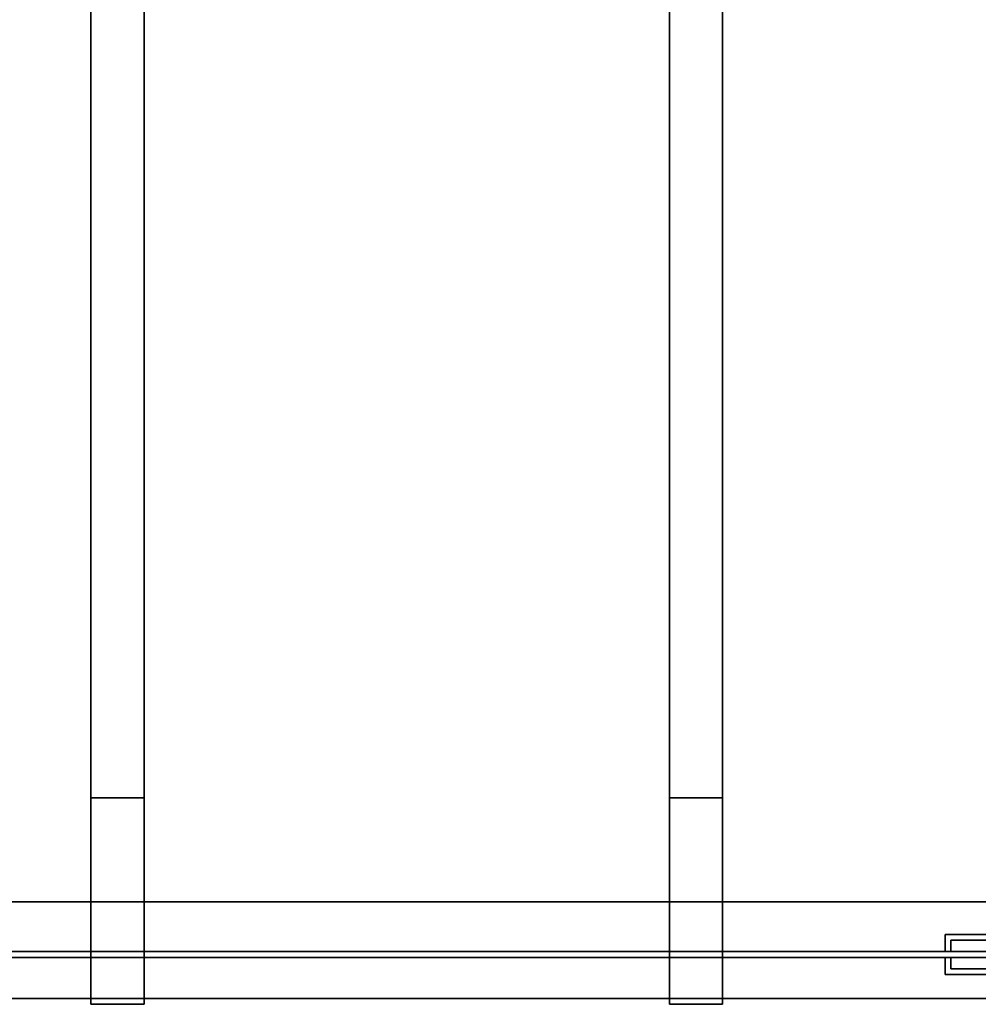
# Model space of a CAD drawing. Units: inches. Extents: x 0 to 132, y 0 to 99.
# Drawn here: x 20 to 40, y 0 to 21 of the extents above; entities that cross this region are included whole.
import ezdxf

# ---------------------------------------------------------------- set-up
doc = ezdxf.new("R2010")
doc.units = ezdxf.units.IN
doc.header["$MEASUREMENT"] = 0
for name, color, linetype in [('ACCESSORY', 7, 'Continuous'), ('STRUCTURE', 7, 'Continuous'), ('TILE', 3, 'Continuous'), ('TILE-COVER', 3, 'Continuous'), ('TILE-PERFORATED', 3, 'Continuous')]:
    doc.layers.add(name, color=color, linetype=linetype)

# ---------------------------------------------------------------- blocks, each defined once
blk = doc.blocks.new('7MN900_0706NISNSG01_0T')
at = {"layer": 'ACCESSORY'}
mesh = blk.add_polyface(dxfattribs=at)
corners = [(18.489, 0.393, 93.495), (17.387, 0.393, 93.495), (17.387, -88.299, 93.495), (18.489, -88.299, 93.495)]
mesh.append_faces([[corners[k] for k in face] for face in [(0, 1, 2, 3)]])
mesh = blk.add_polyface(dxfattribs=at)
corners = [(17.387, 0.393, 93.495), (17.387, 0.393, 89.995), (17.387, -2.092, 89.995), (17.387, -2.092, 85.995), (17.387, -84.014, 85.995), (17.387, -84.014, 89.995), (17.387, -88.299, 89.995), (17.387, -88.299, 93.495)]
mesh.append_faces([[corners[k] for k in face] for face in [(3, 4, 5, 2)]], dxfattribs={"vtx2": -1})
mesh.append_faces([[corners[k] for k in face] for face in [(0, 1, 2, 5)]], dxfattribs={"vtx2": -1, "vtx3": -1})
mesh.append_faces([[corners[k] for k in face] for face in [(5, 6, 7, 0)]], dxfattribs={"vtx3": -1})
mesh = blk.add_polyface(dxfattribs=at)
corners = [(18.489, 0.393, 93.495), (18.489, -88.299, 93.495), (18.489, -88.299, 89.995), (18.489, -84.014, 89.995), (18.489, -84.014, 85.995), (18.489, -2.092, 85.995), (18.489, -2.092, 89.995), (18.489, 0.393, 89.995)]
mesh.append_faces([[corners[k] for k in face] for face in [(5, 6, 3, 4)]], dxfattribs={"vtx1": -1})
mesh.append_faces([[corners[k] for k in face] for face in [(1, 2, 3, 0)]], dxfattribs={"vtx2": -1})
mesh.append_faces([[corners[k] for k in face] for face in [(6, 7, 0, 3)]], dxfattribs={"vtx2": -1, "vtx3": -1})
mesh = blk.add_polyface(dxfattribs=at)
corners = [(30.489, 0.393, 93.495), (29.387, 0.393, 93.495), (29.387, -88.299, 93.495), (30.489, -88.299, 93.495)]
mesh.append_faces([[corners[k] for k in face] for face in [(0, 1, 2, 3)]])
mesh = blk.add_polyface(dxfattribs=at)
corners = [(29.387, 0.393, 93.495), (29.387, 0.393, 89.995), (29.387, -2.092, 89.995), (29.387, -2.092, 85.995), (29.387, -84.014, 85.995), (29.387, -84.014, 89.995), (29.387, -88.299, 89.995), (29.387, -88.299, 93.495)]
mesh.append_faces([[corners[k] for k in face] for face in [(3, 4, 5, 2)]], dxfattribs={"vtx2": -1})
mesh.append_faces([[corners[k] for k in face] for face in [(0, 1, 2, 5)]], dxfattribs={"vtx2": -1, "vtx3": -1})
mesh.append_faces([[corners[k] for k in face] for face in [(5, 6, 7, 0)]], dxfattribs={"vtx3": -1})
mesh = blk.add_polyface(dxfattribs=at)
corners = [(30.489, 0.393, 93.495), (30.489, -88.299, 93.495), (30.489, -88.299, 89.995), (30.489, -84.014, 89.995), (30.489, -84.014, 85.995), (30.489, -2.092, 85.995), (30.489, -2.092, 89.995), (30.489, 0.393, 89.995)]
mesh.append_faces([[corners[k] for k in face] for face in [(5, 6, 3, 4)]], dxfattribs={"vtx1": -1})
mesh.append_faces([[corners[k] for k in face] for face in [(1, 2, 3, 0)]], dxfattribs={"vtx2": -1})
mesh.append_faces([[corners[k] for k in face] for face in [(6, 7, 0, 3)]], dxfattribs={"vtx2": -1, "vtx3": -1})
mesh = blk.add_polyface(dxfattribs=at)
corners = [(18.489, -2.092, 85.995), (18.489, -84.014, 85.995), (17.387, -84.014, 85.995), (17.387, -2.092, 85.995)]
mesh.append_faces([[corners[k] for k in face] for face in [(0, 1, 2, 3)]])
mesh = blk.add_polyface(dxfattribs=at)
corners = [(30.489, -2.092, 85.995), (30.489, -84.014, 85.995), (29.387, -84.014, 85.995), (29.387, -2.092, 85.995)]
mesh.append_faces([[corners[k] for k in face] for face in [(0, 1, 2, 3)]])
mesh = blk.add_polyface(dxfattribs=at)
corners = [(18.489, -84.014, 89.995), (17.387, -84.014, 89.995), (17.387, -84.014, 85.995), (18.489, -84.014, 85.995)]
mesh.append_faces([[corners[k] for k in face] for face in [(0, 1, 2, 3)]])
mesh = blk.add_polyface(dxfattribs=at)
corners = [(18.489, -84.014, 89.995), (18.489, -88.299, 89.995), (17.387, -88.299, 89.995), (17.387, -84.014, 89.995)]
mesh.append_faces([[corners[k] for k in face] for face in [(0, 1, 2, 3)]])
mesh = blk.add_polyface(dxfattribs=at)
corners = [(30.489, -84.014, 89.995), (29.387, -84.014, 89.995), (29.387, -84.014, 85.995), (30.489, -84.014, 85.995)]
mesh.append_faces([[corners[k] for k in face] for face in [(0, 1, 2, 3)]])
mesh = blk.add_polyface(dxfattribs=at)
corners = [(30.489, -84.014, 89.995), (30.489, -88.299, 89.995), (29.387, -88.299, 89.995), (29.387, -84.014, 89.995)]
mesh.append_faces([[corners[k] for k in face] for face in [(0, 1, 2, 3)]])
mesh = blk.add_polyface(dxfattribs=at)
corners = [(18.489, -88.299, 93.495), (17.387, -88.299, 93.495), (17.387, -88.299, 89.995), (18.489, -88.299, 89.995)]
mesh.append_faces([[corners[k] for k in face] for face in [(0, 1, 2, 3)]])
mesh = blk.add_polyface(dxfattribs=at)
corners = [(30.489, -88.299, 93.495), (29.387, -88.299, 93.495), (29.387, -88.299, 89.995), (30.489, -88.299, 89.995)]
mesh.append_faces([[corners[k] for k in face] for face in [(0, 1, 2, 3)]])
blk = doc.blocks.new('7MN400_PNWS06NPNBE_0T')
at = {"layer": 'STRUCTURE'}
mesh = blk.add_polyface(dxfattribs=at)
corners = [(-0.44, -1, 89.995), (72.44, -1, 89.995), (72.44, 1, 89.995), (-0.44, 1, 89.995)]
mesh.append_faces([[corners[k] for k in face] for face in [(0, 1, 2, 3)]])
mesh = blk.add_polyface(dxfattribs=at)
corners = [(-0.44, -1, 86.345), (-0.44, 1, 86.345), (72.44, 1, 86.345), (72.44, -1, 86.345)]
mesh.append_faces([[corners[k] for k in face] for face in [(0, 1, 2, 3)]])
mesh = blk.add_polyface(dxfattribs=at)
corners = [(-0.44, 1, 89.995), (72.44, 1, 89.995), (72.44, 1, 86.345), (-0.44, 1, 86.345)]
mesh.append_faces([[corners[k] for k in face] for face in [(0, 1, 2, 3)]])
mesh = blk.add_polyface(dxfattribs=at)
corners = [(72.44, -1, 86.345), (72.44, -1, 89.995), (-0.44, -1, 89.995), (-0.44, -1, 86.345)]
mesh.append_faces([[corners[k] for k in face] for face in [(0, 1, 2, 3)]])
blk = doc.blocks.new('7MN560_06FL_0T')
at = {"layer": 'TILE'}
for points in [[(0, 0.063, 0.482), (36, 0.063, 0.482), (36, -0.063, 0.482), (0, -0.063, 0.482)], [(36, -0.063, 86.345), (36, 0.063, 86.345), (0, 0.063, 86.345), (0, -0.063, 86.345)]]:
    blk.add_3dface(points, dxfattribs=at)
for points, invisible_edges in [([(0.927, 0.063, 85.745), (0, 0.063, 86.345), (36, 0.063, 86.345), (35.073, 0.063, 85.745)], 13), ([(35.073, 0.063, 1.082), (36, 0.063, 0.482), (0, 0.063, 0.482), (0.927, 0.063, 1.082)], 13), ([(35.073, 0.063, 1.082), (35.073, 0.063, 85.745), (36, 0.063, 86.345), (36, 0.063, 0.482)], 11), ([(36, -0.063, 86.345), (0, -0.063, 86.345), (0.927, -0.063, 85.745), (35.073, -0.063, 85.745)], 14), ([(0, -0.063, 0.482), (36, -0.063, 0.482), (35.073, -0.063, 1.082), (0.927, -0.063, 1.082)], 14), ([(36, -0.063, 86.345), (35.073, -0.063, 85.745), (35.073, -0.063, 1.082), (36, -0.063, 0.482)], 7)]:
    blk.add_3dface(points, dxfattribs=dict(at, invisible_edges=invisible_edges))
at = {"layer": 'TILE-COVER'}
for points in [[(35.015, 0.063), (35.015, 0.063, 86.345), (35.015, 0.417, 86.345), (35.015, 0.417)], [(35.015, 0.417), (35.015, 0.417, 86.345), (36.985, 0.417, 86.345), (36.985, 0.417)], [(35.133, 0.299, 86.345), (35.133, 0.299), (36.867, 0.299), (36.867, 0.299, 86.345)], [(35.133, 0.063, 86.345), (35.133, 0.063), (35.133, 0.299), (35.133, 0.299, 86.345)], [(35.015, 0.063, 86.345), (35.015, 0.063), (35.133, 0.063), (35.133, 0.063, 86.345)], [(35.015, -0.417, 86.345), (35.015, -0.063, 86.345), (35.015, -0.063), (35.015, -0.417)], [(35.015, -0.063, 86.345), (35.133, -0.063, 86.345), (35.133, -0.063), (35.015, -0.063)], [(35.133, -0.299, 86.345), (35.133, -0.299), (35.133, -0.063), (35.133, -0.063, 86.345)], [(35.133, -0.299), (35.133, -0.299, 86.345), (36.867, -0.299, 86.345), (36.867, -0.299)], [(35.015, -0.417, 86.345), (35.015, -0.417), (36.985, -0.417), (36.985, -0.417, 86.345)]]:
    blk.add_3dface(points, dxfattribs=at)
for points, invisible_edges in [([(35.015, 0.417), (36.985, 0.417), (36.867, 0.299), (35.133, 0.299)], 10), ([(35.133, 0.299), (35.133, 0.063), (35.015, 0.063), (35.015, 0.417)], 8), ([(35.015, 0.063, 86.345), (35.133, 0.063, 86.345), (35.133, 0.299, 86.345), (35.015, 0.417, 86.345)], 4), ([(36.985, 0.417, 86.345), (35.015, 0.417, 86.345), (35.133, 0.299, 86.345), (36.867, 0.299, 86.345)], 10), ([(35.133, -0.299), (35.015, -0.417), (35.015, -0.063), (35.133, -0.063)], 1), ([(35.133, -0.299, 86.345), (35.133, -0.063, 86.345), (35.015, -0.063, 86.345), (35.015, -0.417, 86.345)], 8), ([(36.985, -0.417), (35.015, -0.417), (35.133, -0.299), (36.867, -0.299)], 10), ([(35.133, -0.299, 86.345), (35.015, -0.417, 86.345), (36.985, -0.417, 86.345), (36.867, -0.299, 86.345)], 5)]:
    blk.add_3dface(points, dxfattribs=dict(at, invisible_edges=invisible_edges))
at = {"layer": 'TILE-PERFORATED', "invisible_edges": 15}
for points in [[(0.927, 0.063, 1.082), (0.927, 0.063, 85.745), (35.073, 0.063, 85.745), (35.073, 0.063, 1.082)], [(0.927, -0.063, 85.745), (0.927, -0.063, 1.082), (35.073, -0.063, 1.082), (35.073, -0.063, 85.745)]]:
    blk.add_3dface(points, dxfattribs=at)

msp = doc.modelspace()

# ---------------------------------------------------------------- block references
for name, p in [('7MN900_0706NISNSG01_0T', (4.202, 88.422)), ('7MN400_PNWS06NPNBE_0T', (4.736, 1.245)), ('7MN560_06FL_0T', (4.296, 1.156))]:
    msp.add_blockref(name, p)

doc.saveas('drawing.dxf')
